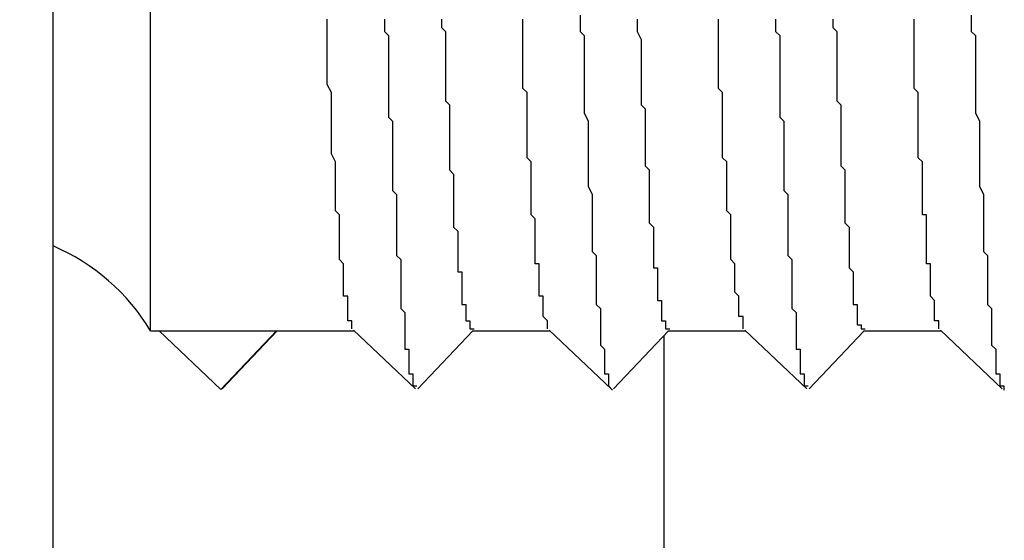
# Model space of a CAD drawing. Extents: x 0 to 2520, y 0 to 1782.
# Drawn here: x 1388 to 1390, y 1057 to 1059 of the extents above; entities that cross this region are included whole.
import ezdxf

# ---------------------------------------------------------------- set-up
doc = ezdxf.new("R2010")
doc.units = 0
doc.header["$LTSCALE"] = 6
doc.layers.get('0').update_dxf_attribs({"linetype": 'CONTINUOUS'})
doc.layers.get('DEFPOINTS').update_dxf_attribs({"linetype": 'CONTINUOUS'})
doc.layers.add('DIMENSION__ISO_', color=7, linetype='CONTINUOUS')
doc.layers.add('VISIBLE__ISO_', color=7, linetype='CONTINUOUS')
doc.styles.add('NOTE_TEXT__ISO_', font='txt.shx', dxfattribs={"bigfont": 'bigfont.shx'})
doc.dimstyles.get("Standard").update_dxf_attribs({"dimtxt": 0.18, "dimasz": 0.18, "dimexe": 0.18, "dimexo": 0.0625, "dimgap": 0.09, "dimtad": 0, "dimtih": 1, "dimtoh": 1, "dimzin": 0, "dimcen": 0.09, "dimazin": 3, "dimtfac": 1, "dimtofl": 0, "dimtmove": 0, "dimatfit": 3})

# ---------------------------------------------------------------- blocks, each defined once
blk = doc.blocks.new('*U84')
at = {"layer": 'DIMENSION__ISO_', "style": 'NOTE_TEXT__ISO_'}
blk.add_text('353.00 mm [13.898 in]', height=18, rotation=90, dxfattribs=at).set_placement((1248.0848, 1070.7322))
blk = doc.blocks.new('*D13')
at = {"layer": 'DEFPOINTS', "color": 0}
for p in [(1384.6568, 1392.4322), (1252.6568, 1039.4322), (1397.3562, 1039.4322)]:
    blk.add_point(p, dxfattribs=at)
at = {"layer": 'DIMENSION__ISO_'}
for p, q in [((1384.6568, 1392.4322), (1233.6068, 1392.4322)), ((1252.6568, 1377.4322), (1252.6568, 1054.4322)), ((1397.3562, 1039.4322), (1233.6068, 1039.4322))]:
    blk.add_line(p, q, dxfattribs=at)
for points in [[(1250.1568, 1377.4322), (1255.1568, 1377.4322), (1252.6568, 1392.4322)], [(1250.1568, 1054.4322), (1255.1568, 1054.4322), (1252.6568, 1039.4322)]]:
    blk.add_solid(points, dxfattribs=at)
blk.add_blockref('*U84', (0, 0))

msp = doc.modelspace()

# ---------------------------------------------------------------- linework, layer by layer
at = {"layer": 'VISIBLE__ISO_'}
for p, q in [((1387.8972, 1028.9374), (1387.8972, 1065.6824)), ((1388.1364, 1057.7552), (1388.1364, 1061.4552)), ((1388.1364, 1057.7552), (1388.1576, 1057.7552)), ((1388.1576, 1057.7552), (1388.4455, 1057.7552)), ((1388.1576, 1057.7552), (1388.309, 1057.6114)), ((1388.309, 1057.6114), (1388.4455, 1057.7552)), ((1388.4471, 1057.7552), (1388.3121, 1057.6131)), ((1388.4455, 1057.7552), (1388.6361, 1057.7552)), ((1388.7862, 1057.6128), (1388.6346, 1057.7566)), ((1388.9271, 1057.7552), (1388.7921, 1057.6131)), ((1388.9255, 1057.7552), (1389.1161, 1057.7552)), ((1389.2662, 1057.6128), (1389.1146, 1057.7566)), ((1389.4071, 1057.7552), (1389.2721, 1057.6131)), ((1389.4055, 1057.7552), (1389.5961, 1057.7552)), ((1389.7462, 1057.6128), (1389.5946, 1057.7566)), ((1389.8871, 1057.7552), (1389.7521, 1057.6131)), ((1389.8855, 1057.7552), (1390.0761, 1057.7552)), ((1390.2262, 1057.6128), (1390.0746, 1057.7566)), ((1389.3953, 1057.7428), (1389.3953, 1057.3222)), ((1389.3953, 1057.7427), (1389.3953, 1042.3322)), ((1389.3953, 1057.7427), (1389.3953, 1056.2822))]:
    msp.add_line(p, q, dxfattribs=at)
for points in [[(1389.19, 1058.53, 0), (1389.19, 1058.51, 0), (1389.19, 1058.49, 0), (1389.2, 1058.48, 0), (1389.2, 1058.46, 0), (1389.2, 1058.44, 0), (1389.2, 1058.43, 0), (1389.2, 1058.41, 0), (1389.2, 1058.4, 0), (1389.2, 1058.38, 0), (1389.2, 1058.37, 0), (1389.2, 1058.35, 0), (1389.2, 1058.33, 0), (1389.2, 1058.32, 0), (1389.2, 1058.3, 0), (1389.2, 1058.29, 0), (1389.21, 1058.27, 0), (1389.21, 1058.26, 0), (1389.21, 1058.24, 0), (1389.21, 1058.23, 0), (1389.21, 1058.22, 0), (1389.21, 1058.2, 0), (1389.21, 1058.19, 0), (1389.21, 1058.17, 0), (1389.21, 1058.16, 0), (1389.21, 1058.15, 0), (1389.21, 1058.13, 0), (1389.21, 1058.12, 0), (1389.21, 1058.11, 0), (1389.22, 1058.09, 0), (1389.22, 1058.08, 0), (1389.22, 1058.07, 0), (1389.22, 1058.06, 0), (1389.22, 1058.04, 0), (1389.22, 1058.03, 0), (1389.22, 1058.02, 0), (1389.22, 1058.01, 0), (1389.22, 1058, 0), (1389.22, 1057.98, 0), (1389.22, 1057.97, 0), (1389.22, 1057.96, 0), (1389.22, 1057.95, 0), (1389.23, 1057.94, 0), (1389.23, 1057.93, 0), (1389.23, 1057.92, 0), (1389.23, 1057.91, 0), (1389.23, 1057.9, 0), (1389.23, 1057.89, 0), (1389.23, 1057.88, 0), (1389.23, 1057.87, 0), (1389.23, 1057.86, 0), (1389.23, 1057.85, 0), (1389.23, 1057.84, 0), (1389.23, 1057.83, 0), (1389.23, 1057.82, 0), (1389.24, 1057.81, 0), (1389.24, 1057.8, 0), (1389.24, 1057.8, 0), (1389.24, 1057.79, 0), (1389.24, 1057.78, 0), (1389.24, 1057.77, 0), (1389.24, 1057.76, 0), (1389.24, 1057.76, 0), (1389.24, 1057.75, 0), (1389.24, 1057.74, 0), (1389.24, 1057.73, 0), (1389.24, 1057.73, 0), (1389.24, 1057.72, 0), (1389.25, 1057.71, 0), (1389.25, 1057.71, 0), (1389.25, 1057.7, 0), (1389.25, 1057.7, 0), (1389.25, 1057.69, 0), (1389.25, 1057.68, 0), (1389.25, 1057.68, 0), (1389.25, 1057.67, 0), (1389.25, 1057.67, 0), (1389.25, 1057.66, 0), (1389.25, 1057.66, 0), (1389.25, 1057.66, 0), (1389.25, 1057.65, 0), (1389.26, 1057.65, 0), (1389.26, 1057.64, 0), (1389.26, 1057.64, 0), (1389.26, 1057.64, 0), (1389.26, 1057.63, 0), (1389.26, 1057.63, 0), (1389.26, 1057.63, 0), (1389.26, 1057.63, 0), (1389.26, 1057.62, 0), (1389.26, 1057.62, 0), (1389.26, 1057.62, 0), (1389.26, 1057.62, 0), (1389.26, 1057.62, 0), (1389.27, 1057.61, 0), (1389.27, 1057.61, 0), (1389.27, 1057.61, 0), (1389.27, 1057.61, 0), (1389.27, 1057.61, 0), (1389.27, 1057.61, 0), (1389.27, 1057.61, 0), (1389.27, 1057.61, 0), (1389.27, 1057.61, 0), (1389.27, 1057.61, 0)], [(1390.15, 1058.53, 0), (1390.15, 1058.51, 0), (1390.15, 1058.49, 0), (1390.16, 1058.48, 0), (1390.16, 1058.46, 0), (1390.16, 1058.44, 0), (1390.16, 1058.43, 0), (1390.16, 1058.41, 0), (1390.16, 1058.4, 0), (1390.16, 1058.38, 0), (1390.16, 1058.36, 0), (1390.16, 1058.35, 0), (1390.16, 1058.33, 0), (1390.16, 1058.32, 0), (1390.16, 1058.3, 0), (1390.16, 1058.29, 0), (1390.17, 1058.27, 0), (1390.17, 1058.26, 0), (1390.17, 1058.24, 0), (1390.17, 1058.23, 0), (1390.17, 1058.22, 0), (1390.17, 1058.2, 0), (1390.17, 1058.19, 0), (1390.17, 1058.17, 0), (1390.17, 1058.16, 0), (1390.17, 1058.15, 0), (1390.17, 1058.13, 0), (1390.17, 1058.12, 0), (1390.17, 1058.11, 0), (1390.18, 1058.09, 0), (1390.18, 1058.08, 0), (1390.18, 1058.07, 0), (1390.18, 1058.06, 0), (1390.18, 1058.04, 0), (1390.18, 1058.03, 0), (1390.18, 1058.02, 0), (1390.18, 1058.01, 0), (1390.18, 1058, 0), (1390.18, 1057.98, 0), (1390.18, 1057.97, 0), (1390.18, 1057.96, 0), (1390.18, 1057.95, 0), (1390.19, 1057.94, 0), (1390.19, 1057.93, 0), (1390.19, 1057.92, 0), (1390.19, 1057.91, 0), (1390.19, 1057.9, 0), (1390.19, 1057.89, 0), (1390.19, 1057.88, 0), (1390.19, 1057.87, 0), (1390.19, 1057.86, 0), (1390.19, 1057.85, 0), (1390.19, 1057.84, 0), (1390.19, 1057.83, 0), (1390.19, 1057.82, 0), (1390.2, 1057.81, 0), (1390.2, 1057.8, 0), (1390.2, 1057.8, 0), (1390.2, 1057.79, 0), (1390.2, 1057.78, 0), (1390.2, 1057.77, 0), (1390.2, 1057.76, 0), (1390.2, 1057.76, 0), (1390.2, 1057.75, 0), (1390.2, 1057.74, 0), (1390.2, 1057.73, 0), (1390.2, 1057.73, 0), (1390.2, 1057.72, 0), (1390.21, 1057.71, 0), (1390.21, 1057.71, 0), (1390.21, 1057.7, 0), (1390.21, 1057.7, 0), (1390.21, 1057.69, 0), (1390.21, 1057.69, 0), (1390.21, 1057.68, 0), (1390.21, 1057.67, 0), (1390.21, 1057.67, 0), (1390.21, 1057.66, 0), (1390.21, 1057.66, 0), (1390.21, 1057.66, 0), (1390.21, 1057.65, 0), (1390.22, 1057.65, 0), (1390.22, 1057.64, 0), (1390.22, 1057.64, 0), (1390.22, 1057.64, 0), (1390.22, 1057.63, 0), (1390.22, 1057.63, 0), (1390.22, 1057.63, 0), (1390.22, 1057.63, 0), (1390.22, 1057.62, 0), (1390.22, 1057.62, 0), (1390.22, 1057.62, 0), (1390.22, 1057.62, 0), (1390.22, 1057.62, 0), (1390.23, 1057.62, 0), (1390.23, 1057.61, 0), (1390.23, 1057.61, 0), (1390.23, 1057.61, 0), (1390.23, 1057.61, 0), (1390.23, 1057.61, 0), (1390.23, 1057.61, 0), (1390.23, 1057.61, 0), (1390.23, 1057.61, 0), (1390.23, 1057.61, 0)], [(1388.63, 1057.76, 0), (1388.63, 1057.76, 0), (1388.63, 1057.76, 0), (1388.63, 1057.76, 0), (1388.63, 1057.76, 0), (1388.63, 1057.76, 0), (1388.63, 1057.77, 0), (1388.63, 1057.77, 0), (1388.63, 1057.77, 0), (1388.63, 1057.77, 0), (1388.63, 1057.77, 0), (1388.63, 1057.78, 0), (1388.63, 1057.78, 0), (1388.62, 1057.78, 0), (1388.62, 1057.79, 0), (1388.62, 1057.79, 0), (1388.62, 1057.79, 0), (1388.62, 1057.8, 0), (1388.62, 1057.8, 0), (1388.62, 1057.81, 0), (1388.62, 1057.81, 0), (1388.62, 1057.81, 0), (1388.62, 1057.82, 0), (1388.62, 1057.82, 0), (1388.62, 1057.83, 0), (1388.62, 1057.83, 0), (1388.62, 1057.84, 0), (1388.61, 1057.84, 0), (1388.61, 1057.85, 0), (1388.61, 1057.86, 0), (1388.61, 1057.86, 0), (1388.61, 1057.87, 0), (1388.61, 1057.87, 0), (1388.61, 1057.88, 0), (1388.61, 1057.89, 0), (1388.61, 1057.89, 0), (1388.61, 1057.9, 0), (1388.61, 1057.91, 0), (1388.61, 1057.91, 0), (1388.61, 1057.92, 0), (1388.6, 1057.93, 0), (1388.6, 1057.94, 0), (1388.6, 1057.94, 0), (1388.6, 1057.95, 0), (1388.6, 1057.96, 0), (1388.6, 1057.97, 0), (1388.6, 1057.98, 0), (1388.6, 1057.99, 0), (1388.6, 1057.99, 0), (1388.6, 1058, 0), (1388.6, 1058.01, 0), (1388.6, 1058.02, 0), (1388.6, 1058.03, 0), (1388.6, 1058.04, 0), (1388.59, 1058.05, 0), (1388.59, 1058.06, 0), (1388.59, 1058.07, 0), (1388.59, 1058.08, 0), (1388.59, 1058.09, 0), (1388.59, 1058.1, 0), (1388.59, 1058.11, 0), (1388.59, 1058.12, 0), (1388.59, 1058.13, 0), (1388.59, 1058.14, 0), (1388.59, 1058.15, 0), (1388.59, 1058.16, 0), (1388.59, 1058.17, 0), (1388.58, 1058.19, 0), (1388.58, 1058.2, 0), (1388.58, 1058.21, 0), (1388.58, 1058.22, 0), (1388.58, 1058.23, 0), (1388.58, 1058.24, 0), (1388.58, 1058.26, 0), (1388.58, 1058.27, 0), (1388.58, 1058.28, 0), (1388.58, 1058.29, 0), (1388.58, 1058.31, 0), (1388.58, 1058.32, 0), (1388.58, 1058.33, 0), (1388.58, 1058.34, 0), (1388.57, 1058.36, 0), (1388.57, 1058.37, 0), (1388.57, 1058.38, 0), (1388.57, 1058.4, 0), (1388.57, 1058.41, 0), (1388.57, 1058.42, 0), (1388.57, 1058.44, 0), (1388.57, 1058.45, 0), (1388.57, 1058.46, 0), (1388.57, 1058.48, 0), (1388.57, 1058.49, 0), (1388.57, 1058.51, 0), (1388.57, 1058.52, 0)], [(1388.71, 1058.52, 0), (1388.71, 1058.5, 0), (1388.71, 1058.49, 0), (1388.72, 1058.48, 0), (1388.72, 1058.47, 0), (1388.72, 1058.45, 0), (1388.72, 1058.44, 0), (1388.72, 1058.43, 0), (1388.72, 1058.41, 0), (1388.72, 1058.4, 0), (1388.72, 1058.39, 0), (1388.72, 1058.38, 0), (1388.72, 1058.37, 0), (1388.72, 1058.35, 0), (1388.72, 1058.34, 0), (1388.72, 1058.33, 0), (1388.72, 1058.32, 0), (1388.72, 1058.31, 0), (1388.72, 1058.29, 0), (1388.72, 1058.28, 0), (1388.73, 1058.27, 0), (1388.73, 1058.26, 0), (1388.73, 1058.25, 0), (1388.73, 1058.24, 0), (1388.73, 1058.23, 0), (1388.73, 1058.21, 0), (1388.73, 1058.2, 0), (1388.73, 1058.19, 0), (1388.73, 1058.18, 0), (1388.73, 1058.17, 0), (1388.73, 1058.16, 0), (1388.73, 1058.15, 0), (1388.73, 1058.14, 0), (1388.73, 1058.13, 0), (1388.73, 1058.12, 0), (1388.73, 1058.11, 0), (1388.73, 1058.1, 0), (1388.74, 1058.09, 0), (1388.74, 1058.08, 0), (1388.74, 1058.07, 0), (1388.74, 1058.06, 0), (1388.74, 1058.05, 0), (1388.74, 1058.04, 0), (1388.74, 1058.03, 0), (1388.74, 1058.02, 0), (1388.74, 1058.01, 0), (1388.74, 1058, 0), (1388.74, 1057.99, 0), (1388.74, 1057.98, 0), (1388.74, 1057.97, 0), (1388.74, 1057.96, 0), (1388.74, 1057.95, 0), (1388.74, 1057.95, 0), (1388.74, 1057.94, 0), (1388.75, 1057.93, 0), (1388.75, 1057.92, 0), (1388.75, 1057.91, 0), (1388.75, 1057.9, 0), (1388.75, 1057.9, 0), (1388.75, 1057.89, 0), (1388.75, 1057.88, 0), (1388.75, 1057.87, 0), (1388.75, 1057.87, 0), (1388.75, 1057.86, 0), (1388.75, 1057.85, 0), (1388.75, 1057.84, 0), (1388.75, 1057.84, 0), (1388.75, 1057.83, 0), (1388.75, 1057.82, 0), (1388.75, 1057.82, 0), (1388.75, 1057.81, 0), (1388.76, 1057.8, 0), (1388.76, 1057.8, 0), (1388.76, 1057.79, 0), (1388.76, 1057.78, 0), (1388.76, 1057.78, 0), (1388.76, 1057.77, 0), (1388.76, 1057.77, 0), (1388.76, 1057.76, 0), (1388.76, 1057.76, 0), (1388.76, 1057.75, 0), (1388.76, 1057.74, 0), (1388.76, 1057.74, 0), (1388.76, 1057.73, 0), (1388.76, 1057.73, 0), (1388.76, 1057.72, 0), (1388.76, 1057.72, 0), (1388.76, 1057.71, 0), (1388.77, 1057.71, 0), (1388.77, 1057.71, 0), (1388.77, 1057.7, 0), (1388.77, 1057.7, 0), (1388.77, 1057.69, 0), (1388.77, 1057.69, 0), (1388.77, 1057.68, 0), (1388.77, 1057.68, 0), (1388.77, 1057.68, 0), (1388.77, 1057.67, 0), (1388.77, 1057.67, 0), (1388.77, 1057.67, 0), (1388.77, 1057.66, 0), (1388.77, 1057.66, 0), (1388.77, 1057.66, 0), (1388.77, 1057.66, 0), (1388.77, 1057.65, 0), (1388.78, 1057.65, 0), (1388.78, 1057.65, 0), (1388.78, 1057.64, 0), (1388.78, 1057.64, 0), (1388.78, 1057.64, 0), (1388.78, 1057.64, 0), (1388.78, 1057.64, 0), (1388.78, 1057.63, 0), (1388.78, 1057.63, 0), (1388.78, 1057.63, 0), (1388.78, 1057.63, 0), (1388.78, 1057.63, 0), (1388.78, 1057.63, 0), (1388.78, 1057.63, 0), (1388.78, 1057.62, 0), (1388.78, 1057.62, 0), (1388.78, 1057.62, 0), (1388.79, 1057.62, 0), (1388.79, 1057.62, 0), (1388.79, 1057.62, 0), (1388.79, 1057.62, 0), (1388.79, 1057.62, 0), (1388.79, 1057.62, 0), (1388.79, 1057.62, 0), (1388.79, 1057.62, 0), (1388.79, 1057.62, 0), (1388.79, 1057.62, 0), (1388.79, 1057.62, 0), (1388.79, 1057.62, 0)], [(1388.85, 1058.52, 0), (1388.85, 1058.51, 0), (1388.85, 1058.5, 0), (1388.86, 1058.49, 0), (1388.86, 1058.48, 0), (1388.86, 1058.47, 0), (1388.86, 1058.45, 0), (1388.86, 1058.44, 0), (1388.86, 1058.43, 0), (1388.86, 1058.42, 0), (1388.86, 1058.41, 0), (1388.86, 1058.4, 0), (1388.86, 1058.39, 0), (1388.86, 1058.38, 0), (1388.86, 1058.37, 0), (1388.86, 1058.36, 0), (1388.86, 1058.35, 0), (1388.86, 1058.34, 0), (1388.86, 1058.33, 0), (1388.86, 1058.32, 0), (1388.87, 1058.31, 0), (1388.87, 1058.3, 0), (1388.87, 1058.29, 0), (1388.87, 1058.28, 0), (1388.87, 1058.27, 0), (1388.87, 1058.26, 0), (1388.87, 1058.25, 0), (1388.87, 1058.24, 0), (1388.87, 1058.23, 0), (1388.87, 1058.22, 0), (1388.87, 1058.21, 0), (1388.87, 1058.2, 0), (1388.87, 1058.2, 0), (1388.87, 1058.19, 0), (1388.87, 1058.18, 0), (1388.87, 1058.17, 0), (1388.87, 1058.16, 0), (1388.87, 1058.15, 0), (1388.88, 1058.14, 0), (1388.88, 1058.13, 0), (1388.88, 1058.13, 0), (1388.88, 1058.12, 0), (1388.88, 1058.11, 0), (1388.88, 1058.1, 0), (1388.88, 1058.09, 0), (1388.88, 1058.09, 0), (1388.88, 1058.08, 0), (1388.88, 1058.07, 0), (1388.88, 1058.06, 0), (1388.88, 1058.05, 0), (1388.88, 1058.05, 0), (1388.88, 1058.04, 0), (1388.88, 1058.03, 0), (1388.88, 1058.02, 0), (1388.88, 1058.02, 0), (1388.88, 1058.01, 0), (1388.89, 1058, 0), (1388.89, 1058, 0), (1388.89, 1057.99, 0), (1388.89, 1057.98, 0), (1388.89, 1057.98, 0), (1388.89, 1057.97, 0), (1388.89, 1057.96, 0), (1388.89, 1057.96, 0), (1388.89, 1057.95, 0), (1388.89, 1057.94, 0), (1388.89, 1057.94, 0), (1388.89, 1057.93, 0), (1388.89, 1057.93, 0), (1388.89, 1057.92, 0), (1388.89, 1057.91, 0), (1388.89, 1057.91, 0), (1388.89, 1057.9, 0), (1388.9, 1057.9, 0), (1388.9, 1057.89, 0), (1388.9, 1057.89, 0), (1388.9, 1057.88, 0), (1388.9, 1057.88, 0), (1388.9, 1057.87, 0), (1388.9, 1057.87, 0), (1388.9, 1057.86, 0), (1388.9, 1057.86, 0), (1388.9, 1057.85, 0), (1388.9, 1057.85, 0), (1388.9, 1057.85, 0), (1388.9, 1057.84, 0), (1388.9, 1057.84, 0), (1388.9, 1057.83, 0), (1388.9, 1057.83, 0), (1388.9, 1057.83, 0), (1388.9, 1057.82, 0), (1388.91, 1057.82, 0), (1388.91, 1057.82, 0), (1388.91, 1057.81, 0), (1388.91, 1057.81, 0), (1388.91, 1057.81, 0), (1388.91, 1057.8, 0), (1388.91, 1057.8, 0), (1388.91, 1057.8, 0), (1388.91, 1057.8, 0), (1388.91, 1057.79, 0), (1388.91, 1057.79, 0), (1388.91, 1057.79, 0), (1388.91, 1057.79, 0), (1388.91, 1057.78, 0), (1388.91, 1057.78, 0), (1388.91, 1057.78, 0), (1388.91, 1057.78, 0), (1388.92, 1057.78, 0), (1388.92, 1057.77, 0), (1388.92, 1057.77, 0), (1388.92, 1057.77, 0), (1388.92, 1057.77, 0), (1388.92, 1057.77, 0), (1388.92, 1057.77, 0), (1388.92, 1057.77, 0), (1388.92, 1057.77, 0), (1388.92, 1057.76, 0), (1388.92, 1057.76, 0), (1388.92, 1057.76, 0), (1388.92, 1057.76, 0), (1388.92, 1057.76, 0), (1388.92, 1057.76, 0), (1388.92, 1057.76, 0), (1388.92, 1057.76, 0), (1388.92, 1057.76, 0), (1388.93, 1057.76, 0)], [(1389.11, 1057.76, 0), (1389.11, 1057.76, 0), (1389.11, 1057.76, 0), (1389.11, 1057.77, 0), (1389.11, 1057.77, 0), (1389.11, 1057.77, 0), (1389.11, 1057.77, 0), (1389.11, 1057.77, 0), (1389.11, 1057.77, 0), (1389.11, 1057.77, 0), (1389.11, 1057.77, 0), (1389.11, 1057.77, 0), (1389.11, 1057.78, 0), (1389.11, 1057.78, 0), (1389.11, 1057.78, 0), (1389.11, 1057.78, 0), (1389.11, 1057.78, 0), (1389.1, 1057.79, 0), (1389.1, 1057.79, 0), (1389.1, 1057.79, 0), (1389.1, 1057.79, 0), (1389.1, 1057.79, 0), (1389.1, 1057.8, 0), (1389.1, 1057.8, 0), (1389.1, 1057.8, 0), (1389.1, 1057.81, 0), (1389.1, 1057.81, 0), (1389.1, 1057.81, 0), (1389.1, 1057.81, 0), (1389.1, 1057.82, 0), (1389.1, 1057.82, 0), (1389.1, 1057.82, 0), (1389.1, 1057.83, 0), (1389.1, 1057.83, 0), (1389.1, 1057.84, 0), (1389.09, 1057.84, 0), (1389.09, 1057.84, 0), (1389.09, 1057.85, 0), (1389.09, 1057.85, 0), (1389.09, 1057.86, 0), (1389.09, 1057.86, 0), (1389.09, 1057.87, 0), (1389.09, 1057.87, 0), (1389.09, 1057.87, 0), (1389.09, 1057.88, 0), (1389.09, 1057.88, 0), (1389.09, 1057.89, 0), (1389.09, 1057.89, 0), (1389.09, 1057.9, 0), (1389.09, 1057.91, 0), (1389.09, 1057.91, 0), (1389.09, 1057.92, 0), (1389.08, 1057.92, 0), (1389.08, 1057.93, 0), (1389.08, 1057.93, 0), (1389.08, 1057.94, 0), (1389.08, 1057.95, 0), (1389.08, 1057.95, 0), (1389.08, 1057.96, 0), (1389.08, 1057.96, 0), (1389.08, 1057.97, 0), (1389.08, 1057.98, 0), (1389.08, 1057.98, 0), (1389.08, 1057.99, 0), (1389.08, 1058, 0), (1389.08, 1058, 0), (1389.08, 1058.01, 0), (1389.08, 1058.02, 0), (1389.08, 1058.03, 0), (1389.08, 1058.03, 0), (1389.07, 1058.04, 0), (1389.07, 1058.05, 0), (1389.07, 1058.06, 0), (1389.07, 1058.06, 0), (1389.07, 1058.07, 0), (1389.07, 1058.08, 0), (1389.07, 1058.09, 0), (1389.07, 1058.1, 0), (1389.07, 1058.1, 0), (1389.07, 1058.11, 0), (1389.07, 1058.12, 0), (1389.07, 1058.13, 0), (1389.07, 1058.14, 0), (1389.07, 1058.15, 0), (1389.07, 1058.15, 0), (1389.07, 1058.16, 0), (1389.07, 1058.17, 0), (1389.06, 1058.18, 0), (1389.06, 1058.19, 0), (1389.06, 1058.2, 0), (1389.06, 1058.21, 0), (1389.06, 1058.22, 0), (1389.06, 1058.23, 0), (1389.06, 1058.23, 0), (1389.06, 1058.24, 0), (1389.06, 1058.25, 0), (1389.06, 1058.26, 0), (1389.06, 1058.27, 0), (1389.06, 1058.28, 0), (1389.06, 1058.29, 0), (1389.06, 1058.3, 0), (1389.06, 1058.31, 0), (1389.06, 1058.32, 0), (1389.06, 1058.33, 0), (1389.06, 1058.34, 0), (1389.05, 1058.35, 0), (1389.05, 1058.36, 0), (1389.05, 1058.37, 0), (1389.05, 1058.38, 0), (1389.05, 1058.39, 0), (1389.05, 1058.4, 0), (1389.05, 1058.41, 0), (1389.05, 1058.43, 0), (1389.05, 1058.44, 0), (1389.05, 1058.45, 0), (1389.05, 1058.46, 0), (1389.05, 1058.47, 0), (1389.05, 1058.48, 0), (1389.05, 1058.49, 0), (1389.05, 1058.5, 0), (1389.05, 1058.51, 0), (1389.05, 1058.52, 0)], [(1389.33, 1058.52, 0), (1389.33, 1058.5, 0), (1389.33, 1058.49, 0), (1389.34, 1058.47, 0), (1389.34, 1058.46, 0), (1389.34, 1058.45, 0), (1389.34, 1058.43, 0), (1389.34, 1058.42, 0), (1389.34, 1058.4, 0), (1389.34, 1058.39, 0), (1389.34, 1058.38, 0), (1389.34, 1058.36, 0), (1389.34, 1058.35, 0), (1389.34, 1058.34, 0), (1389.34, 1058.32, 0), (1389.34, 1058.31, 0), (1389.35, 1058.3, 0), (1389.35, 1058.29, 0), (1389.35, 1058.27, 0), (1389.35, 1058.26, 0), (1389.35, 1058.25, 0), (1389.35, 1058.24, 0), (1389.35, 1058.23, 0), (1389.35, 1058.21, 0), (1389.35, 1058.2, 0), (1389.35, 1058.19, 0), (1389.35, 1058.18, 0), (1389.35, 1058.17, 0), (1389.35, 1058.16, 0), (1389.36, 1058.15, 0), (1389.36, 1058.14, 0), (1389.36, 1058.12, 0), (1389.36, 1058.11, 0), (1389.36, 1058.1, 0), (1389.36, 1058.09, 0), (1389.36, 1058.08, 0), (1389.36, 1058.07, 0), (1389.36, 1058.06, 0), (1389.36, 1058.05, 0), (1389.36, 1058.04, 0), (1389.36, 1058.04, 0), (1389.36, 1058.03, 0), (1389.36, 1058.02, 0), (1389.37, 1058.01, 0), (1389.37, 1058, 0), (1389.37, 1057.99, 0), (1389.37, 1057.98, 0), (1389.37, 1057.97, 0), (1389.37, 1057.97, 0), (1389.37, 1057.96, 0), (1389.37, 1057.95, 0), (1389.37, 1057.94, 0), (1389.37, 1057.94, 0), (1389.37, 1057.93, 0), (1389.37, 1057.92, 0), (1389.37, 1057.91, 0), (1389.38, 1057.91, 0), (1389.38, 1057.9, 0), (1389.38, 1057.89, 0), (1389.38, 1057.89, 0), (1389.38, 1057.88, 0), (1389.38, 1057.88, 0), (1389.38, 1057.87, 0), (1389.38, 1057.86, 0), (1389.38, 1057.86, 0), (1389.38, 1057.85, 0), (1389.38, 1057.85, 0), (1389.38, 1057.84, 0), (1389.38, 1057.84, 0), (1389.38, 1057.83, 0), (1389.39, 1057.83, 0), (1389.39, 1057.82, 0), (1389.39, 1057.82, 0), (1389.39, 1057.81, 0), (1389.39, 1057.81, 0), (1389.39, 1057.81, 0), (1389.39, 1057.8, 0), (1389.39, 1057.8, 0), (1389.39, 1057.8, 0), (1389.39, 1057.79, 0), (1389.39, 1057.79, 0), (1389.39, 1057.79, 0), (1389.39, 1057.78, 0), (1389.4, 1057.78, 0), (1389.4, 1057.78, 0), (1389.4, 1057.78, 0), (1389.4, 1057.77, 0), (1389.4, 1057.77, 0), (1389.4, 1057.77, 0), (1389.4, 1057.77, 0), (1389.4, 1057.77, 0), (1389.4, 1057.77, 0), (1389.4, 1057.76, 0), (1389.4, 1057.76, 0), (1389.4, 1057.76, 0), (1389.4, 1057.76, 0), (1389.4, 1057.76, 0), (1389.41, 1057.76, 0)], [(1389.59, 1057.76, 0), (1389.59, 1057.76, 0), (1389.59, 1057.76, 0), (1389.59, 1057.77, 0), (1389.59, 1057.77, 0), (1389.59, 1057.77, 0), (1389.59, 1057.77, 0), (1389.59, 1057.77, 0), (1389.59, 1057.78, 0), (1389.59, 1057.78, 0), (1389.59, 1057.78, 0), (1389.59, 1057.78, 0), (1389.59, 1057.79, 0), (1389.58, 1057.79, 0), (1389.58, 1057.79, 0), (1389.58, 1057.8, 0), (1389.58, 1057.8, 0), (1389.58, 1057.8, 0), (1389.58, 1057.81, 0), (1389.58, 1057.81, 0), (1389.58, 1057.81, 0), (1389.58, 1057.82, 0), (1389.58, 1057.82, 0), (1389.58, 1057.83, 0), (1389.58, 1057.83, 0), (1389.58, 1057.84, 0), (1389.58, 1057.84, 0), (1389.57, 1057.85, 0), (1389.57, 1057.85, 0), (1389.57, 1057.86, 0), (1389.57, 1057.86, 0), (1389.57, 1057.87, 0), (1389.57, 1057.88, 0), (1389.57, 1057.88, 0), (1389.57, 1057.89, 0), (1389.57, 1057.9, 0), (1389.57, 1057.9, 0), (1389.57, 1057.91, 0), (1389.57, 1057.92, 0), (1389.57, 1057.92, 0), (1389.56, 1057.93, 0), (1389.56, 1057.94, 0), (1389.56, 1057.95, 0), (1389.56, 1057.95, 0), (1389.56, 1057.96, 0), (1389.56, 1057.97, 0), (1389.56, 1057.98, 0), (1389.56, 1057.99, 0), (1389.56, 1057.99, 0), (1389.56, 1058, 0), (1389.56, 1058.01, 0), (1389.56, 1058.02, 0), (1389.56, 1058.03, 0), (1389.56, 1058.04, 0), (1389.55, 1058.05, 0), (1389.55, 1058.06, 0), (1389.55, 1058.07, 0), (1389.55, 1058.08, 0), (1389.55, 1058.09, 0), (1389.55, 1058.1, 0), (1389.55, 1058.11, 0), (1389.55, 1058.12, 0), (1389.55, 1058.13, 0), (1389.55, 1058.14, 0), (1389.55, 1058.15, 0), (1389.55, 1058.16, 0), (1389.55, 1058.17, 0), (1389.54, 1058.18, 0), (1389.54, 1058.19, 0), (1389.54, 1058.21, 0), (1389.54, 1058.22, 0), (1389.54, 1058.23, 0), (1389.54, 1058.24, 0), (1389.54, 1058.25, 0), (1389.54, 1058.26, 0), (1389.54, 1058.28, 0), (1389.54, 1058.29, 0), (1389.54, 1058.3, 0), (1389.54, 1058.31, 0), (1389.54, 1058.33, 0), (1389.54, 1058.34, 0), (1389.53, 1058.35, 0), (1389.53, 1058.37, 0), (1389.53, 1058.38, 0), (1389.53, 1058.39, 0), (1389.53, 1058.41, 0), (1389.53, 1058.42, 0), (1389.53, 1058.43, 0), (1389.53, 1058.45, 0), (1389.53, 1058.46, 0), (1389.53, 1058.48, 0), (1389.53, 1058.49, 0), (1389.53, 1058.51, 0), (1389.53, 1058.52, 0)], [(1389.67, 1058.52, 0), (1389.67, 1058.5, 0), (1389.67, 1058.49, 0), (1389.68, 1058.48, 0), (1389.68, 1058.47, 0), (1389.68, 1058.45, 0), (1389.68, 1058.44, 0), (1389.68, 1058.43, 0), (1389.68, 1058.42, 0), (1389.68, 1058.4, 0), (1389.68, 1058.39, 0), (1389.68, 1058.38, 0), (1389.68, 1058.37, 0), (1389.68, 1058.35, 0), (1389.68, 1058.34, 0), (1389.68, 1058.33, 0), (1389.68, 1058.32, 0), (1389.68, 1058.31, 0), (1389.68, 1058.29, 0), (1389.68, 1058.28, 0), (1389.69, 1058.27, 0), (1389.69, 1058.26, 0), (1389.69, 1058.25, 0), (1389.69, 1058.24, 0), (1389.69, 1058.23, 0), (1389.69, 1058.21, 0), (1389.69, 1058.2, 0), (1389.69, 1058.19, 0), (1389.69, 1058.18, 0), (1389.69, 1058.17, 0), (1389.69, 1058.16, 0), (1389.69, 1058.15, 0), (1389.69, 1058.14, 0), (1389.69, 1058.13, 0), (1389.69, 1058.12, 0), (1389.69, 1058.11, 0), (1389.69, 1058.1, 0), (1389.7, 1058.09, 0), (1389.7, 1058.08, 0), (1389.7, 1058.07, 0), (1389.7, 1058.06, 0), (1389.7, 1058.05, 0), (1389.7, 1058.04, 0), (1389.7, 1058.03, 0), (1389.7, 1058.02, 0), (1389.7, 1058.01, 0), (1389.7, 1058, 0), (1389.7, 1057.99, 0), (1389.7, 1057.98, 0), (1389.7, 1057.97, 0), (1389.7, 1057.96, 0), (1389.7, 1057.96, 0), (1389.7, 1057.95, 0), (1389.7, 1057.94, 0), (1389.71, 1057.93, 0), (1389.71, 1057.92, 0), (1389.71, 1057.91, 0), (1389.71, 1057.9, 0), (1389.71, 1057.9, 0), (1389.71, 1057.89, 0), (1389.71, 1057.88, 0), (1389.71, 1057.87, 0), (1389.71, 1057.87, 0), (1389.71, 1057.86, 0), (1389.71, 1057.85, 0), (1389.71, 1057.84, 0), (1389.71, 1057.84, 0), (1389.71, 1057.83, 0), (1389.71, 1057.82, 0), (1389.71, 1057.82, 0), (1389.71, 1057.81, 0), (1389.72, 1057.8, 0), (1389.72, 1057.8, 0), (1389.72, 1057.79, 0), (1389.72, 1057.78, 0), (1389.72, 1057.78, 0), (1389.72, 1057.77, 0), (1389.72, 1057.77, 0), (1389.72, 1057.76, 0), (1389.72, 1057.75, 0), (1389.72, 1057.75, 0), (1389.72, 1057.74, 0), (1389.72, 1057.74, 0), (1389.72, 1057.73, 0), (1389.72, 1057.73, 0), (1389.72, 1057.72, 0), (1389.72, 1057.72, 0), (1389.72, 1057.71, 0), (1389.73, 1057.71, 0), (1389.73, 1057.7, 0), (1389.73, 1057.7, 0), (1389.73, 1057.7, 0), (1389.73, 1057.69, 0), (1389.73, 1057.69, 0), (1389.73, 1057.68, 0), (1389.73, 1057.68, 0), (1389.73, 1057.68, 0), (1389.73, 1057.67, 0), (1389.73, 1057.67, 0), (1389.73, 1057.67, 0), (1389.73, 1057.66, 0), (1389.73, 1057.66, 0), (1389.73, 1057.66, 0), (1389.73, 1057.65, 0), (1389.73, 1057.65, 0), (1389.74, 1057.65, 0), (1389.74, 1057.65, 0), (1389.74, 1057.64, 0), (1389.74, 1057.64, 0), (1389.74, 1057.64, 0), (1389.74, 1057.64, 0), (1389.74, 1057.63, 0), (1389.74, 1057.63, 0), (1389.74, 1057.63, 0), (1389.74, 1057.63, 0), (1389.74, 1057.63, 0), (1389.74, 1057.63, 0), (1389.74, 1057.63, 0), (1389.74, 1057.62, 0), (1389.74, 1057.62, 0), (1389.74, 1057.62, 0), (1389.74, 1057.62, 0), (1389.75, 1057.62, 0), (1389.75, 1057.62, 0), (1389.75, 1057.62, 0), (1389.75, 1057.62, 0), (1389.75, 1057.62, 0), (1389.75, 1057.62, 0), (1389.75, 1057.62, 0), (1389.75, 1057.62, 0), (1389.75, 1057.62, 0), (1389.75, 1057.62, 0), (1389.75, 1057.62, 0), (1389.75, 1057.62, 0)], [(1389.81, 1058.52, 0), (1389.81, 1058.51, 0), (1389.81, 1058.5, 0), (1389.82, 1058.49, 0), (1389.82, 1058.48, 0), (1389.82, 1058.46, 0), (1389.82, 1058.45, 0), (1389.82, 1058.44, 0), (1389.82, 1058.43, 0), (1389.82, 1058.42, 0), (1389.82, 1058.41, 0), (1389.82, 1058.4, 0), (1389.82, 1058.39, 0), (1389.82, 1058.38, 0), (1389.82, 1058.37, 0), (1389.82, 1058.36, 0), (1389.82, 1058.35, 0), (1389.82, 1058.34, 0), (1389.82, 1058.33, 0), (1389.82, 1058.32, 0), (1389.83, 1058.31, 0), (1389.83, 1058.3, 0), (1389.83, 1058.29, 0), (1389.83, 1058.28, 0), (1389.83, 1058.27, 0), (1389.83, 1058.26, 0), (1389.83, 1058.25, 0), (1389.83, 1058.24, 0), (1389.83, 1058.24, 0), (1389.83, 1058.23, 0), (1389.83, 1058.22, 0), (1389.83, 1058.21, 0), (1389.83, 1058.2, 0), (1389.83, 1058.19, 0), (1389.83, 1058.18, 0), (1389.83, 1058.17, 0), (1389.83, 1058.16, 0), (1389.83, 1058.16, 0), (1389.84, 1058.15, 0), (1389.84, 1058.14, 0), (1389.84, 1058.13, 0), (1389.84, 1058.12, 0), (1389.84, 1058.11, 0), (1389.84, 1058.11, 0), (1389.84, 1058.1, 0), (1389.84, 1058.09, 0), (1389.84, 1058.08, 0), (1389.84, 1058.07, 0), (1389.84, 1058.07, 0), (1389.84, 1058.06, 0), (1389.84, 1058.05, 0), (1389.84, 1058.04, 0), (1389.84, 1058.04, 0), (1389.84, 1058.03, 0), (1389.84, 1058.02, 0), (1389.84, 1058.02, 0), (1389.85, 1058.01, 0), (1389.85, 1058, 0), (1389.85, 1057.99, 0), (1389.85, 1057.99, 0), (1389.85, 1057.98, 0), (1389.85, 1057.97, 0), (1389.85, 1057.97, 0), (1389.85, 1057.96, 0), (1389.85, 1057.96, 0), (1389.85, 1057.95, 0), (1389.85, 1057.94, 0), (1389.85, 1057.94, 0), (1389.85, 1057.93, 0), (1389.85, 1057.92, 0), (1389.85, 1057.92, 0), (1389.85, 1057.91, 0), (1389.85, 1057.91, 0), (1389.86, 1057.9, 0), (1389.86, 1057.9, 0), (1389.86, 1057.89, 0), (1389.86, 1057.89, 0), (1389.86, 1057.88, 0), (1389.86, 1057.88, 0), (1389.86, 1057.87, 0), (1389.86, 1057.87, 0), (1389.86, 1057.86, 0), (1389.86, 1057.86, 0), (1389.86, 1057.85, 0), (1389.86, 1057.85, 0), (1389.86, 1057.84, 0), (1389.86, 1057.84, 0), (1389.86, 1057.84, 0), (1389.86, 1057.83, 0), (1389.86, 1057.83, 0), (1389.86, 1057.82, 0), (1389.87, 1057.82, 0), (1389.87, 1057.82, 0), (1389.87, 1057.81, 0), (1389.87, 1057.81, 0), (1389.87, 1057.81, 0), (1389.87, 1057.8, 0), (1389.87, 1057.8, 0), (1389.87, 1057.8, 0), (1389.87, 1057.79, 0), (1389.87, 1057.79, 0), (1389.87, 1057.79, 0), (1389.87, 1057.79, 0), (1389.87, 1057.78, 0), (1389.87, 1057.78, 0), (1389.87, 1057.78, 0), (1389.87, 1057.78, 0), (1389.87, 1057.77, 0), (1389.88, 1057.77, 0), (1389.88, 1057.77, 0), (1389.88, 1057.77, 0), (1389.88, 1057.77, 0), (1389.88, 1057.77, 0), (1389.88, 1057.76, 0), (1389.88, 1057.76, 0), (1389.88, 1057.76, 0), (1389.88, 1057.76, 0), (1389.88, 1057.76, 0), (1389.88, 1057.76, 0), (1389.88, 1057.76, 0), (1389.88, 1057.76, 0), (1389.88, 1057.76, 0), (1389.88, 1057.76, 0), (1389.88, 1057.76, 0), (1389.88, 1057.76, 0), (1389.88, 1057.76, 0), (1389.89, 1057.76, 0)], [(1390.07, 1057.76, 0), (1390.07, 1057.76, 0), (1390.07, 1057.76, 0), (1390.07, 1057.76, 0), (1390.07, 1057.76, 0), (1390.07, 1057.76, 0), (1390.07, 1057.76, 0), (1390.07, 1057.76, 0), (1390.07, 1057.77, 0), (1390.07, 1057.77, 0), (1390.07, 1057.77, 0), (1390.07, 1057.77, 0), (1390.07, 1057.77, 0), (1390.07, 1057.77, 0), (1390.07, 1057.77, 0), (1390.07, 1057.78, 0), (1390.07, 1057.78, 0), (1390.06, 1057.78, 0), (1390.06, 1057.78, 0), (1390.06, 1057.79, 0), (1390.06, 1057.79, 0), (1390.06, 1057.79, 0), (1390.06, 1057.79, 0), (1390.06, 1057.8, 0), (1390.06, 1057.8, 0), (1390.06, 1057.8, 0), (1390.06, 1057.81, 0), (1390.06, 1057.81, 0), (1390.06, 1057.81, 0), (1390.06, 1057.82, 0), (1390.06, 1057.82, 0), (1390.06, 1057.82, 0), (1390.06, 1057.83, 0), (1390.06, 1057.83, 0), (1390.06, 1057.83, 0), (1390.05, 1057.84, 0), (1390.05, 1057.84, 0), (1390.05, 1057.85, 0), (1390.05, 1057.85, 0), (1390.05, 1057.86, 0), (1390.05, 1057.86, 0), (1390.05, 1057.87, 0), (1390.05, 1057.87, 0), (1390.05, 1057.88, 0), (1390.05, 1057.88, 0), (1390.05, 1057.89, 0), (1390.05, 1057.89, 0), (1390.05, 1057.9, 0), (1390.05, 1057.9, 0), (1390.05, 1057.91, 0), (1390.05, 1057.91, 0), (1390.05, 1057.92, 0), (1390.04, 1057.92, 0), (1390.04, 1057.93, 0), (1390.04, 1057.94, 0), (1390.04, 1057.94, 0), (1390.04, 1057.95, 0), (1390.04, 1057.95, 0), (1390.04, 1057.96, 0), (1390.04, 1057.97, 0), (1390.04, 1057.97, 0), (1390.04, 1057.98, 0), (1390.04, 1057.99, 0), (1390.04, 1057.99, 0), (1390.04, 1058, 0), (1390.04, 1058.01, 0), (1390.04, 1058.02, 0), (1390.04, 1058.02, 0), (1390.04, 1058.03, 0), (1390.04, 1058.04, 0), (1390.03, 1058.04, 0), (1390.03, 1058.05, 0), (1390.03, 1058.06, 0), (1390.03, 1058.07, 0), (1390.03, 1058.08, 0), (1390.03, 1058.08, 0), (1390.03, 1058.09, 0), (1390.03, 1058.1, 0), (1390.03, 1058.11, 0), (1390.03, 1058.12, 0), (1390.03, 1058.12, 0), (1390.03, 1058.13, 0), (1390.03, 1058.14, 0), (1390.03, 1058.15, 0), (1390.03, 1058.16, 0), (1390.03, 1058.17, 0), (1390.03, 1058.17, 0), (1390.02, 1058.18, 0), (1390.02, 1058.19, 0), (1390.02, 1058.2, 0), (1390.02, 1058.21, 0), (1390.02, 1058.22, 0), (1390.02, 1058.23, 0), (1390.02, 1058.24, 0), (1390.02, 1058.25, 0), (1390.02, 1058.26, 0), (1390.02, 1058.27, 0), (1390.02, 1058.28, 0), (1390.02, 1058.29, 0), (1390.02, 1058.3, 0), (1390.02, 1058.3, 0), (1390.02, 1058.31, 0), (1390.02, 1058.32, 0), (1390.02, 1058.33, 0), (1390.02, 1058.34, 0), (1390.01, 1058.35, 0), (1390.01, 1058.36, 0), (1390.01, 1058.37, 0), (1390.01, 1058.39, 0), (1390.01, 1058.4, 0), (1390.01, 1058.41, 0), (1390.01, 1058.42, 0), (1390.01, 1058.43, 0), (1390.01, 1058.44, 0), (1390.01, 1058.45, 0), (1390.01, 1058.46, 0), (1390.01, 1058.47, 0), (1390.01, 1058.48, 0), (1390.01, 1058.49, 0), (1390.01, 1058.5, 0), (1390.01, 1058.51, 0), (1390.01, 1058.52, 0)], [(1388.31, 1057.61, 0), (1388.31, 1057.61, 0), (1388.31, 1057.61, 0), (1388.31, 1057.61, 0), (1388.31, 1057.61, 0), (1388.31, 1057.61, 0), (1388.31, 1057.61, 0), (1388.31, 1057.61, 0), (1388.31, 1057.61, 0), (1388.31, 1057.61, 0), (1388.31, 1057.61, 0), (1388.31, 1057.61, 0), (1388.31, 1057.61, 0), (1388.31, 1057.61, 0), (1388.31, 1057.61, 0), (1388.31, 1057.61, 0), (1388.31, 1057.61, 0), (1388.31, 1057.61, 0), (1388.31, 1057.61, 0), (1388.31, 1057.61, 0), (1388.31, 1057.61, 0), (1388.31, 1057.61, 0), (1388.31, 1057.61, 0), (1388.31, 1057.61, 0), (1388.31, 1057.61, 0), (1388.31, 1057.61, 0), (1388.31, 1057.61, 0), (1388.31, 1057.61, 0), (1388.31, 1057.61, 0), (1388.31, 1057.61, 0), (1388.31, 1057.61, 0), (1388.31, 1057.61, 0), (1388.31, 1057.61, 0), (1388.31, 1057.61, 0), (1388.31, 1057.61, 0), (1388.31, 1057.61, 0), (1388.31, 1057.61, 0), (1388.31, 1057.61, 0), (1388.31, 1057.61, 0), (1388.31, 1057.61, 0), (1388.31, 1057.61, 0), (1388.31, 1057.61, 0), (1388.31, 1057.61, 0), (1388.31, 1057.61, 0), (1388.31, 1057.61, 0), (1388.31, 1057.61, 0), (1388.31, 1057.61, 0), (1388.31, 1057.61, 0), (1388.31, 1057.61, 0), (1388.31, 1057.61, 0), (1388.31, 1057.61, 0), (1388.31, 1057.61, 0), (1388.31, 1057.61, 0), (1388.31, 1057.61, 0), (1388.31, 1057.61, 0), (1388.31, 1057.61, 0), (1388.31, 1057.61, 0), (1388.31, 1057.61, 0), (1388.31, 1057.61, 0), (1388.31, 1057.61, 0), (1388.31, 1057.61, 0), (1388.31, 1057.61, 0), (1388.31, 1057.61, 0), (1388.31, 1057.61, 0), (1388.31, 1057.61, 0), (1388.31, 1057.61, 0), (1388.31, 1057.61, 0), (1388.31, 1057.61, 0), (1388.31, 1057.61, 0), (1388.31, 1057.61, 0), (1388.31, 1057.61, 0), (1388.31, 1057.61, 0), (1388.31, 1057.61, 0), (1388.31, 1057.61, 0), (1388.31, 1057.61, 0), (1388.31, 1057.61, 0), (1388.31, 1057.61, 0), (1388.31, 1057.61, 0), (1388.31, 1057.61, 0), (1388.31, 1057.61, 0), (1388.31, 1057.61, 0), (1388.31, 1057.61, 0), (1388.31, 1057.61, 0), (1388.31, 1057.61, 0), (1388.31, 1057.61, 0), (1388.31, 1057.61, 0), (1388.31, 1057.61, 0), (1388.31, 1057.61, 0), (1388.31, 1057.61, 0), (1388.31, 1057.61, 0), (1388.31, 1057.61, 0), (1388.31, 1057.61, 0), (1388.31, 1057.61, 0), (1388.31, 1057.61, 0), (1388.31, 1057.61, 0), (1388.31, 1057.61, 0), (1388.31, 1057.61, 0), (1388.31, 1057.61, 0), (1388.31, 1057.61, 0), (1388.31, 1057.61, 0), (1388.31, 1057.61, 0), (1388.31, 1057.61, 0), (1388.31, 1057.61, 0), (1388.31, 1057.61, 0), (1388.31, 1057.61, 0), (1388.31, 1057.61, 0), (1388.31, 1057.61, 0), (1388.31, 1057.61, 0), (1388.31, 1057.61, 0), (1388.31, 1057.61, 0), (1388.31, 1057.61, 0), (1388.31, 1057.61, 0), (1388.31, 1057.61, 0), (1388.31, 1057.61, 0), (1388.31, 1057.61, 0), (1388.31, 1057.61, 0), (1388.31, 1057.61, 0), (1388.31, 1057.61, 0), (1388.31, 1057.61, 0), (1388.31, 1057.61, 0), (1388.31, 1057.61, 0), (1388.31, 1057.61, 0), (1388.31, 1057.61, 0), (1388.31, 1057.61, 0), (1388.31, 1057.61, 0), (1388.31, 1057.61, 0), (1388.31, 1057.61, 0), (1388.31, 1057.61, 0)]]:
    msp.add_polyline3d(points, dxfattribs=at)
msp.add_arc((1387.6967, 1057.4915), 0.5128, 30.9537, 66.9842, dxfattribs=at)

# ---------------------------------------------------------------- dimensions: what is measured, and where the dimension line sits
at = {"layer": 'DIMENSION__ISO_'}
dim = msp.add_linear_dim(base=(1252.6568, 1039.4322), p1=(1384.6568, 1392.4322), p2=(1397.3562, 1039.4322), angle=270, text='<> mm [13.898 in]', dimstyle='Standard', override={"dimgap": 0.762, "dimdec": 2, "dimpost": '', "dimtol": 0, "dimlim": 0, "dimtp": 0, "dimtm": 0, "dimtdec": 2, "dimtofl": 0, "dimatfit": 1}, dxfattribs=at)
dim.commit()
dim.dimension.update_dxf_attribs({"geometry": '*D13', "text_midpoint": (1252.6568, 1215.9322), "dimtype": 128})

doc.saveas('drawing.dxf')
